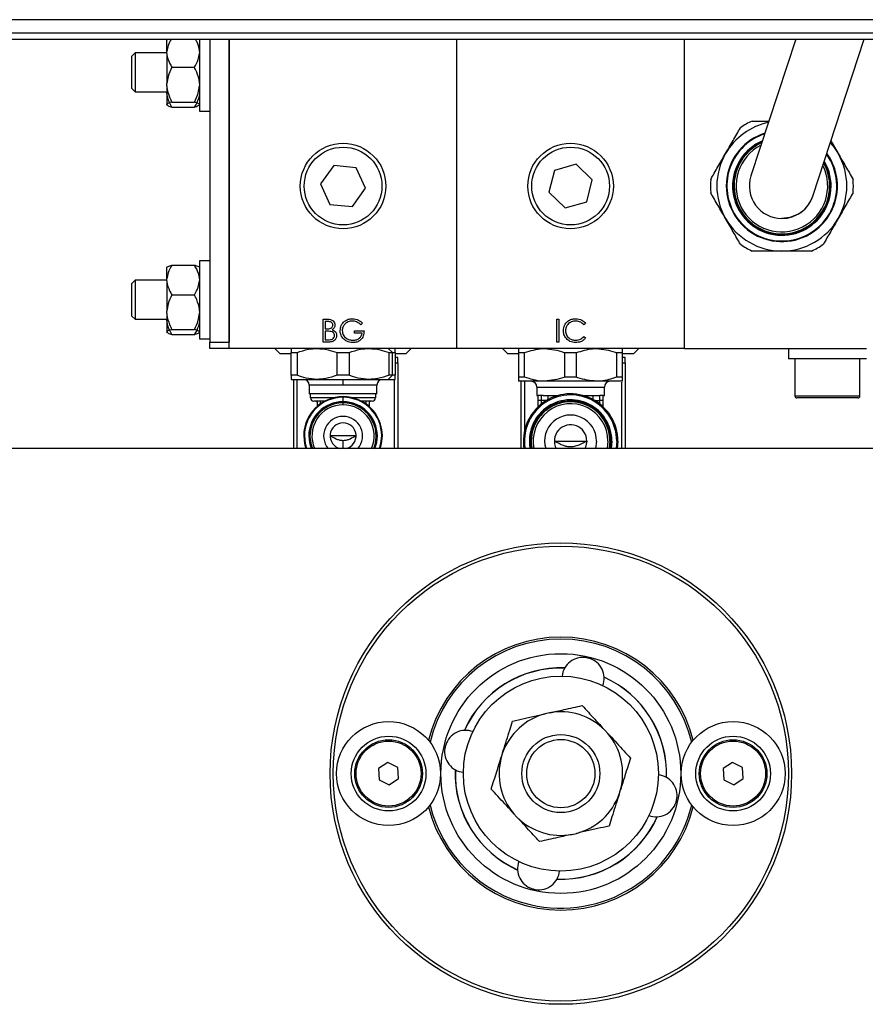
# Model space of a CAD drawing. Units: millimetres. Extents: x 20 to 410, y 10 to 287.
# Drawn here: x 60 to 63, y 112 to 115 of the extents above; entities that cross this region are included whole.
import ezdxf

# ---------------------------------------------------------------- set-up
doc = ezdxf.new("R2010")
doc.units = ezdxf.units.MM

msp = doc.modelspace()

# ---------------------------------------------------------------- linework, layer by layer
at = {"color": 7, "linetype": 'Continuous', "lineweight": 25}
for p, q in [((67.817109, 115.40712), (55.865392, 115.40712)), ((55.881251, 115.36712), (67.801251, 115.36712)), ((56.435192, 115.34712), (67.247309, 115.34712)), ((60.630073, 115.346092), (60.629181, 115.345199)), ((60.629251, 115.344811), (60.630711, 115.346079)), ((60.629251, 115.309218), (60.629251, 115.345236)), ((60.729251, 115.345269), (60.728428, 115.346092)), ((60.729251, 115.348246), (60.729251, 115.21055)), ((60.761251, 115.34712), (60.761251, 114.415199)), ((60.821251, 114.395199), (60.821251, 115.34712)), ((60.821251, 115.34712), (60.821251, 114.415199)), ((61.521251, 114.395199), (61.521251, 115.34712)), ((62.221251, 114.395199), (62.221251, 115.34712)), ((62.5642, 115.34712), (62.426229, 114.926358)), ((62.616272, 114.864041), (62.774678, 115.34712)), ((60.531251, 115.305199), (60.521251, 115.295199)), ((60.521251, 115.195199), (60.521251, 115.295199)), ((60.629251, 115.305199), (60.531251, 115.305199)), ((60.531251, 115.305199), (60.531251, 115.185374)), ((60.629251, 115.303288), (60.629251, 115.309218)), ((60.629251, 115.303288), (60.629251, 115.210599)), ((60.644651, 115.260527), (60.713851, 115.260527)), ((60.629251, 115.203676), (60.629251, 115.210599)), ((60.629251, 115.203676), (60.629251, 115.146581)), ((60.729251, 115.21055), (60.729251, 115.125199)), ((60.521251, 115.195199), (60.531251, 115.185199)), ((60.531251, 115.185374), (60.531251, 115.185199)), ((60.531251, 115.185199), (60.629251, 115.185199)), ((60.629181, 115.145199), (60.630073, 115.144306)), ((60.629251, 115.145587), (60.629251, 115.146581)), ((60.644651, 115.153748), (60.713851, 115.153748)), ((60.728428, 115.144306), (60.729251, 115.145129)), ((60.644651, 115.13842), (60.713851, 115.13842)), ((60.729251, 115.125199), (60.761251, 115.125199)), ((62.460055, 115.029515), (62.447451, 115.023024)), ((62.672022, 115.034056), (62.694456, 114.995199)), ((61.142566, 114.958264), (61.102292, 114.90189)), ((61.211525, 114.951573), (61.142566, 114.958264)), ((61.887986, 114.962429), (61.821395, 114.943308)), ((61.937842, 114.914321), (61.887986, 114.962429)), ((61.240209, 114.888508), (61.211525, 114.951573)), ((61.821395, 114.943308), (61.80466, 114.876077)), ((61.102292, 114.90189), (61.130977, 114.838825)), ((61.921106, 114.84709), (61.937842, 114.914321)), ((61.199935, 114.832134), (61.240209, 114.888508)), ((61.80466, 114.876077), (61.854515, 114.827969)), ((61.130977, 114.838825), (61.199935, 114.832134)), ((61.854515, 114.827969), (61.921106, 114.84709)), ((60.761251, 114.665199), (60.729251, 114.665199)), ((60.729251, 114.665199), (60.729251, 114.51055)), ((60.630073, 114.646092), (60.629181, 114.645199)), ((60.629251, 114.609218), (60.629251, 114.645236)), ((60.644651, 114.651978), (60.713851, 114.651978)), ((60.729251, 114.645269), (60.728428, 114.646092)), ((60.531251, 114.605199), (60.521251, 114.595199)), ((60.521251, 114.495199), (60.521251, 114.595199)), ((60.629251, 114.605199), (60.531251, 114.605199)), ((60.531251, 114.605199), (60.531251, 114.485374)), ((60.629251, 114.603288), (60.629251, 114.609218)), ((60.629251, 114.603288), (60.629251, 114.510599)), ((60.644651, 114.560527), (60.713851, 114.560527)), ((60.629251, 114.503676), (60.629251, 114.510599)), ((60.729251, 114.51055), (60.729251, 114.425199)), ((60.521251, 114.495199), (60.531251, 114.485199)), ((60.531251, 114.485374), (60.531251, 114.485199)), ((60.531251, 114.485199), (60.629251, 114.485199)), ((60.629251, 114.503676), (60.629251, 114.446581)), ((61.110225, 114.485199), (61.123883, 114.485199)), ((61.110225, 114.415199), (61.110225, 114.485199)), ((61.116507, 114.47802), (61.116507, 114.455584)), ((61.125033, 114.47802), (61.116507, 114.47802)), ((61.828622, 114.485199), (61.834904, 114.485199)), ((61.828622, 114.415199), (61.828622, 114.485199)), ((61.834904, 114.485199), (61.834904, 114.415199)), ((60.629181, 114.445199), (60.630073, 114.444306)), ((60.629251, 114.445587), (60.629251, 114.446581)), ((60.644651, 114.453748), (60.713851, 114.453748)), ((60.728428, 114.444306), (60.729251, 114.445129)), ((61.116507, 114.455584), (61.120728, 114.455584)), ((61.116507, 114.448404), (61.116507, 114.422379)), ((61.120672, 114.448404), (61.116507, 114.448404)), ((61.206251, 114.449302), (61.235866, 114.449302)), ((61.206251, 114.442122), (61.206251, 114.449302)), ((61.231379, 114.473252), (61.225994, 114.468148)), ((61.917469, 114.472355), (61.911972, 114.468148)), ((60.644651, 114.43842), (60.713851, 114.43842)), ((60.729251, 114.425199), (60.761251, 114.425199)), ((60.761251, 114.395199), (60.761251, 114.415199)), ((60.761251, 114.415199), (60.821251, 114.415199)), ((61.129155, 114.415199), (61.110225, 114.415199)), ((61.116507, 114.422379), (61.125453, 114.422379)), ((61.229584, 114.442122), (61.206251, 114.442122)), ((61.834904, 114.415199), (61.828622, 114.415199)), ((61.911972, 114.43225), (61.917469, 114.428086)), ((60.821251, 114.395199), (60.761251, 114.395199)), ((61.521251, 114.395199), (60.821251, 114.395199)), ((60.961701, 114.395199), (60.977701, 114.379199)), ((61.011251, 114.382613), (61.02986, 114.382613)), ((61.011251, 114.312786), (61.011251, 114.382613)), ((61.02986, 114.382613), (61.02986, 114.312786)), ((61.152641, 114.312786), (61.152641, 114.382613)), ((61.152641, 114.382613), (61.18986, 114.382613)), ((61.18986, 114.382613), (61.18986, 114.312786)), ((61.322805, 114.382613), (61.309815, 114.395199)), ((61.312641, 114.312786), (61.312641, 114.382613)), ((61.312641, 114.382613), (61.322805, 114.382613)), ((61.322805, 114.312786), (61.322805, 114.382613)), ((61.322805, 114.382613), (61.331251, 114.382613)), ((61.331251, 114.382613), (61.331251, 114.312786)), ((61.364801, 114.379199), (61.380801, 114.395199)), ((62.221251, 114.395199), (61.521251, 114.395199)), ((61.661701, 114.395199), (61.677701, 114.379199)), ((61.711251, 114.382613), (61.72986, 114.382613)), ((61.711251, 114.382613), (61.711251, 114.307086)), ((61.72986, 114.307086), (61.72986, 114.382613)), ((61.852641, 114.382613), (61.88986, 114.382613)), ((61.852641, 114.382613), (61.852641, 114.307086)), ((61.88986, 114.307086), (61.88986, 114.382613)), ((62.012641, 114.382613), (62.012641, 114.307086)), ((62.012641, 114.382613), (62.031251, 114.382613)), ((62.031251, 114.307086), (62.031251, 114.382613)), ((62.064801, 114.379199), (62.080801, 114.395199)), ((62.221251, 114.395199), (62.781251, 114.395199)), ((62.541251, 114.395199), (62.541251, 114.363199)), ((61.011251, 114.379199), (60.977701, 114.379199)), ((61.364801, 114.379199), (61.331251, 114.379199)), ((61.339251, 114.367199), (61.331251, 114.367199)), ((61.339251, 114.351199), (61.339251, 114.367199)), ((61.711251, 114.379199), (61.677701, 114.379199)), ((62.064801, 114.379199), (62.031251, 114.379199)), ((62.039251, 114.367199), (62.031251, 114.367199)), ((62.039251, 114.351199), (62.039251, 114.367199)), ((62.781251, 114.363199), (62.541251, 114.363199)), ((62.561251, 114.363199), (62.561251, 114.249199)), ((62.761251, 114.249199), (62.761251, 114.363199)), ((61.331251, 114.351199), (61.339251, 114.351199)), ((61.339251, 114.351199), (61.339251, 114.08712)), ((62.031251, 114.351199), (62.039251, 114.351199)), ((62.039251, 114.351199), (62.039251, 114.08712)), ((61.02986, 114.312786), (61.011251, 114.312786)), ((61.011251, 114.300199), (61.091251, 114.300199)), ((61.019251, 114.08712), (61.019251, 114.300199)), ((61.091251, 114.300199), (61.251251, 114.300199)), ((61.18986, 114.312786), (61.152641, 114.312786)), ((61.171251, 114.282199), (61.171251, 114.300199)), ((61.251251, 114.300199), (61.309815, 114.300199)), ((61.309815, 114.300199), (61.322805, 114.312786)), ((61.309815, 114.300199), (61.331251, 114.300199)), ((61.322805, 114.312786), (61.312641, 114.312786)), ((61.331251, 114.312786), (61.322805, 114.312786)), ((61.72986, 114.307086), (61.711251, 114.307086)), ((61.791251, 114.294499), (61.711251, 114.294499)), ((61.719251, 114.08712), (61.719251, 114.294499)), ((61.951251, 114.294499), (61.791251, 114.294499)), ((61.88986, 114.307086), (61.852641, 114.307086)), ((62.031251, 114.294499), (61.951251, 114.294499)), ((62.031251, 114.307086), (62.012641, 114.307086)), ((61.171251, 114.282199), (61.067251, 114.282199)), ((61.067251, 114.282199), (61.067251, 114.256199)), ((61.275251, 114.282199), (61.171251, 114.282199)), ((61.275251, 114.256199), (61.275251, 114.282199)), ((61.767251, 114.276499), (61.767251, 114.250499)), ((61.975251, 114.250499), (61.975251, 114.276499)), ((61.275251, 114.256199), (61.067251, 114.256199)), ((61.071251, 114.243599), (61.071251, 114.256199)), ((61.115517, 114.233599), (61.081251, 114.233599)), ((61.091251, 114.233389), (61.091251, 114.216979)), ((61.116251, 114.232044), (61.101251, 114.233405)), ((61.171251, 114.231638), (61.171251, 114.24516)), ((61.241251, 114.233405), (61.226251, 114.232044)), ((61.261251, 114.233599), (61.226984, 114.233599)), ((61.251251, 114.233389), (61.251251, 114.216979)), ((61.271251, 114.256199), (61.271251, 114.243599)), ((61.767251, 114.250499), (61.771251, 114.250499)), ((61.781251, 114.250499), (61.771251, 114.250499)), ((61.771251, 114.235499), (61.771251, 114.250499)), ((61.781251, 114.235499), (61.771251, 114.235499)), ((61.771251, 114.215913), (61.771251, 114.235499)), ((61.781251, 114.235499), (61.781251, 114.250499)), ((61.787253, 114.250499), (61.781251, 114.250499)), ((61.787253, 114.250499), (61.832365, 114.250499)), ((61.910136, 114.250499), (61.955248, 114.250499)), ((61.955248, 114.250499), (61.961251, 114.250499)), ((61.961251, 114.235499), (61.961251, 114.250499)), ((61.971251, 114.250499), (61.961251, 114.250499)), ((61.971251, 114.235499), (61.961251, 114.235499)), ((61.971251, 114.250499), (61.975251, 114.250499)), ((61.971251, 114.235499), (61.971251, 114.250499)), ((61.971251, 114.215913), (61.971251, 114.235499)), ((62.674776, 114.243199), (62.567251, 114.243199)), ((62.755251, 114.243199), (62.674776, 114.243199)), ((61.171251, 114.221999), (61.171251, 114.227999)), ((61.050251, 114.126199), (61.052289, 114.126199)), ((61.067851, 114.126199), (61.065812, 114.126199)), ((61.211251, 114.126199), (61.131251, 114.126199)), ((61.276689, 114.126199), (61.274651, 114.126199)), ((61.290212, 114.126199), (61.292251, 114.126199)), ((61.821251, 114.110499), (61.921251, 114.110499)), ((61.951251, 114.110499), (61.947758, 114.08712)), ((61.986251, 114.110499), (61.983849, 114.08712)), ((61.992251, 114.110499), (61.989971, 114.08712)), ((61.992751, 114.110499), (61.99048, 114.08712)), ((61.994751, 114.110499), (61.992518, 114.08712)), ((62.016551, 114.110499), (62.014657, 114.08712)), ((68.141251, 114.08712), (55.541251, 114.08712)), ((61.806757, 113.274098), (61.792873, 113.270996)), ((61.985931, 113.210482), (61.976303, 113.220954)), ((61.662076, 113.150737), (61.657821, 113.137162)), ((61.309104, 113.121695), (61.280235, 113.102549)), ((61.34012, 113.106267), (61.309104, 113.121695)), ((62.369104, 113.121695), (62.340235, 113.102549)), ((62.40012, 113.106267), (62.369104, 113.121695)), ((61.280235, 113.102549), (61.282382, 113.067974)), ((61.342266, 113.071692), (61.34012, 113.106267)), ((62.340235, 113.102549), (62.342382, 113.067974)), ((62.402266, 113.071692), (62.40012, 113.106267)), ((61.282382, 113.067974), (61.313397, 113.052546)), ((61.313397, 113.052546), (61.342266, 113.071692)), ((62.342382, 113.067974), (62.373397, 113.052546)), ((62.373397, 113.052546), (62.402266, 113.071692)), ((62.020425, 113.023504), (62.02468, 113.037079)), ((61.69657, 112.963759), (61.706199, 112.953286)), ((61.875744, 112.900142), (61.889628, 112.903245))]:
    msp.add_line(p, q, dxfattribs=at)
at = {"color": 8, "linetype": 'Continuous', "lineweight": 25}
for p, q in [((61.029251, 114.300199), (61.029251, 114.08712)), ((61.329251, 114.08712), (61.329251, 114.297327)), ((61.729251, 114.294499), (61.729251, 114.14129)), ((62.029251, 114.08712), (62.029251, 114.291627)), ((61.767251, 114.276499), (61.975251, 114.276499)), ((61.141955, 114.243599), (61.071251, 114.243599)), ((61.101251, 114.233405), (61.101251, 114.224896)), ((61.271251, 114.243599), (61.200546, 114.243599)), ((61.241251, 114.233405), (61.241251, 114.224896)), ((61.781251, 114.22457), (61.781251, 114.235499)), ((61.797176, 114.235499), (61.781251, 114.235499)), ((61.801916, 114.238189), (61.801916, 114.250499)), ((61.822869, 114.247508), (61.822869, 114.250499)), ((61.919632, 114.247508), (61.919632, 114.250499)), ((61.940585, 114.238189), (61.940585, 114.250499)), ((61.945325, 114.235499), (61.961251, 114.235499)), ((61.961251, 114.22457), (61.961251, 114.235499)), ((62.561251, 114.249199), (62.67564, 114.249199)), ((62.67564, 114.249199), (62.761251, 114.249199)), ((61.171251, 114.227999), (61.171251, 114.229599)), ((61.171251, 114.08712), (61.171251, 114.111558)), ((61.998097, 114.110499), (61.995924, 114.08712)), ((62.013204, 114.110499), (62.011266, 114.08712))]:
    msp.add_line(p, q, dxfattribs=at)
at = {"color": 7, "linetype": 'Continuous', "lineweight": 25, "flags": 128}
for points in [[(62.67024, 115.028623), (62.679921, 115.016951), (62.694456, 114.995199)], [(62.571251, 114.808597), (62.546031, 114.798318), (62.521251, 114.795199)], [(61.050251, 114.126199), (61.052576, 114.102593), (61.056735, 114.08712)], [(61.285766, 114.08712), (61.289926, 114.102593), (61.292251, 114.126199)], [(61.921251, 114.110499), (61.917445, 114.091365), (61.915448, 114.08712)]]:
    msp.add_lwpolyline(points, dxfattribs=at)
at = {"color": 8, "linetype": 'Continuous', "lineweight": 25, "flags": 128}
for points in [[(61.052289, 114.126199), (61.054575, 114.102991), (61.058891, 114.08712)], [(61.065812, 114.126199), (61.067838, 114.105629), (61.073321, 114.08712)], [(61.26918, 114.08712), (61.274663, 114.105629), (61.276689, 114.126199)], [(61.28361, 114.08712), (61.287926, 114.102991), (61.290212, 114.126199)]]:
    msp.add_lwpolyline(points, dxfattribs=at)
at = {"color": 7, "linetype": 'Continuous', "lineweight": 25}
for centre, radius in [((61.171251, 114.895199), 0.13157), ((61.871251, 114.895199), 0.13157), ((61.171251, 114.895199), 0.11957), ((61.871251, 114.895199), 0.11957), ((61.841251, 113.08712), 0.71), ((61.841251, 113.08712), 0.7), ((61.841251, 113.08712), 0.368938), ((61.841251, 113.08712), 0.3), ((61.311251, 113.08712), 0.16), ((62.371251, 113.08712), 0.16), ((61.311251, 113.08712), 0.115), ((61.841251, 113.08712), 0.12), ((62.371251, 113.08712), 0.115), ((61.311251, 113.08712), 0.104), ((61.311251, 113.08712), 0.1), ((61.841251, 113.08712), 0.105), ((62.371251, 113.08712), 0.104), ((62.371251, 113.08712), 0.1)]:
    msp.add_circle(centre, radius, dxfattribs=at)
for centre, radius, start, end in [((62.521251, 114.895199), 0.2, 101.845266, 150), ((62.521251, 114.895199), 0.22, 114.619977, 125.380023), ((62.521251, 114.895199), 0.171, 107.633798, 300), ((62.521251, 114.895199), 0.1496, 113.792752, 210), ((62.521251, 114.895199), 0.147, 114.710176, 210), ((62.521251, 114.895199), 0.141, 117.016742, 26.67379), ((62.521251, 114.895199), 0.1476, 120, 152.18784), ((62.521251, 114.895199), 0.2, 150, 210), ((62.521251, 114.895199), 0.171, 300, 36.056734), ((62.521251, 114.895199), 0.2, 330, 30), ((62.521251, 114.895199), 0.1496, 210, 29.897781), ((62.521251, 114.895199), 0.147, 210, 28.980356), ((62.521251, 114.895199), 0.1476, 268.336393, 29.196147), ((62.521251, 114.895199), 0.22, 174.619977, 185.380023), ((62.521251, 114.895199), 0.1476, 178.305353, 242.856532), ((62.521251, 114.895199), 0.1, 161.845266, 270), ((62.521251, 114.895199), 0.22, 354.619977, 5.380023), ((62.521251, 114.895199), 0.1, 270, 341.845266), ((62.521251, 114.895199), 0.1, 300, 341.845266), ((62.521251, 114.895199), 0.2, 210, 270), ((62.521251, 114.895199), 0.2, 270, 330), ((62.521251, 114.895199), 0.22, 234.619977, 245.380023), ((62.521251, 114.895199), 0.22, 294.619977, 305.380023), ((61.049251, 114.282199), 0.018, 0, 90), ((61.293251, 114.282199), 0.018, 90, 180), ((61.749251, 114.276499), 0.018, 0, 90), ((61.993251, 114.276499), 0.018, 90, 180), ((61.171251, 114.126199), 0.121, 90, 180), ((61.171251, 114.126199), 0.118961, 90, 180), ((61.171251, 114.126199), 0.105439, 90, 180), ((61.081251, 114.243599), 0.01, 180, 270), ((61.081251, 114.213599), 0.02, 63.782226, 90), ((61.171251, 114.126199), 0.121, 360, 90), ((61.171251, 114.126199), 0.118961, 360, 90), ((61.171251, 114.126199), 0.105439, 360, 90), ((61.261251, 114.213599), 0.02, 90, 116.591587), ((61.261251, 114.243599), 0.01, 270, 0), ((61.871251, 114.110499), 0.1453, 360, 189.259128), ((61.871251, 114.110499), 0.1235, 360, 190.912026), ((61.871251, 114.110499), 0.1215, 360, 191.093907), ((61.871251, 114.110499), 0.121, 360, 191.140335), ((62.567251, 114.249199), 0.006, 180, 270), ((62.755251, 114.249199), 0.006, 270, 360), ((61.171251, 114.126199), 0.1034, 90, 202.205987), ((61.171251, 114.126199), 0.1018, 90, 202.574079), ((61.171251, 114.126199), 0.0958, 90, 204.074242), ((61.171251, 114.126199), 0.1034, 337.686603, 90), ((61.171251, 114.126199), 0.1018, 337.676655, 90), ((61.171251, 114.126199), 0.0958, 335.925758, 90), ((61.871251, 114.110499), 0.115, 360, 191.729614), ((61.171251, 114.126199), 0.06, 90, 220.64062), ((61.171251, 114.126199), 0.06, 319.35938, 90), ((61.871251, 114.110499), 0.08, 360, 196.991765), ((61.171251, 114.126199), 0.04, 90, 257.679292), ((61.171251, 114.126199), 0.04, 282.320708, 90), ((61.871251, 114.110499), 0.05, 360, 207.876987), ((61.841251, 113.08712), 0.42, 14.145898, 165.854102), ((61.908909, 113.380687), 0.064013, 81.185233, 174.255758), ((61.910543, 113.380465), 0.063845, 339.351914, 72.741237), ((61.841251, 113.08712), 0.324821, 87.960892, 155.806179), ((61.841251, 113.08712), 0.324821, 357.960892, 65.806179), ((61.841251, 113.08712), 0.190133, 104.740465, 160.452444), ((61.841251, 113.08712), 0.190133, 44.740465, 100.452444), ((61.547906, 113.156413), 0.063845, 69.351914, 162.741237), ((61.841251, 113.08712), 0.190133, 344.740465, 40.452444), ((61.547684, 113.154779), 0.064013, 171.185233, 264.255758), ((61.841251, 113.08712), 0.190133, 164.740465, 220.452444), ((61.841251, 113.08712), 0.324821, 177.960892, 245.806179), ((62.134817, 113.019462), 0.064013, 351.185233, 84.255758), ((61.841251, 113.08712), 0.190133, 284.740465, 340.452444), ((62.134595, 113.017828), 0.063845, 249.351914, 342.741237), ((61.841251, 113.08712), 0.42, 194.145898, 270), ((61.841251, 113.08712), 0.42, 270, 345.854102), ((61.841251, 113.08712), 0.190133, 224.740465, 280.452444), ((61.841251, 113.08712), 0.324821, 267.960892, 335.806179), ((61.771958, 112.793776), 0.063845, 159.351914, 252.741237), ((61.773592, 112.793553), 0.064013, 261.185233, 354.255758)]:
    msp.add_arc(centre, radius, start, end, dxfattribs=at)
at = {"color": 8, "linetype": 'Continuous', "lineweight": 25}
for centre, radius, start, end in [((62.521251, 114.895199), 0.169063, 108.108385, 210), ((62.521251, 114.895199), 0.151537, 113.137996, 30), ((62.521251, 114.895199), 0.169063, 210, 35.582148), ((61.871251, 114.110499), 0.141954, 360, 189.479379), ((61.871251, 114.110499), 0.126846, 360, 190.620775), ((61.841251, 113.08712), 0.414, 13.510519, 166.489481), ((61.841251, 113.08712), 0.325301, 87.917499, 155.849572), ((61.841251, 113.08712), 0.325301, 357.917499, 65.849572), ((61.841251, 113.08712), 0.325301, 177.917499, 245.849572), ((61.841251, 113.08712), 0.414, 193.510519, 256.883536), ((61.841251, 113.08712), 0.414, 256.883536, 346.489481), ((61.841251, 113.08712), 0.325301, 267.917499, 335.849572)]:
    msp.add_arc(centre, radius, start, end, dxfattribs=at)
at = {"color": 7, "linetype": 'Continuous', "lineweight": 25}
for centre, major_axis, start_param, end_param in [((61.837651, 113.071672), (0.08646, 0.371057), 6.26866408, 6.29770653), ((61.856699, 113.083521), (0.371057, -0.08646), 3.12707143, 3.15611388), ((61.825802, 113.09072), (0.371057, -0.08646), 6.26866408, 6.29770653), ((61.84485, 113.102569), (0.08646, 0.371057), 3.12707143, 3.15611388)]:
    msp.add_ellipse(centre, major_axis=major_axis, ratio=0.99913291, start_param=start_param, end_param=end_param, dxfattribs=at)
for points, knots in [([(60.64226, 115.34712), (60.638692, 115.340908), (60.631753, 115.328827), (60.630069, 115.315629), (60.629251, 115.309218)], [0, 0, 0, 0, 0.51420279, 1, 1, 1, 1]), ([(60.729251, 115.309218), (60.729186, 115.310239), (60.728528, 115.320607), (60.724468, 115.333654), (60.718042, 115.344631), (60.716585, 115.34712)], [0, 0, 0, 0, 0.07794011, 0.79089518, 1, 1, 1, 1]), ([(60.629251, 115.303288), (60.629315, 115.302266), (60.629969, 115.291896), (60.634763, 115.27716), (60.642222, 115.264612), (60.644651, 115.260527)], [0, 0, 0, 0, 0.068667325, 0.696799818, 1, 1, 1, 1]), ([(60.713851, 115.260527), (60.718398, 115.268319), (60.726365, 115.28197), (60.728384, 115.296886), (60.729251, 115.303288)], [0, 0, 0, 0, 0.57082868, 1, 1, 1, 1]), ([(60.644651, 115.260527), (60.640103, 115.251429), (60.632136, 115.23549), (60.630117, 115.218074), (60.629251, 115.210599)], [0, 0, 0, 0, 0.57082868, 1, 1, 1, 1]), ([(60.729251, 115.210599), (60.729186, 115.211793), (60.728532, 115.223901), (60.723738, 115.241106), (60.716279, 115.255757), (60.713851, 115.260527)], [0, 0, 0, 0, 0.06866733, 0.69679982, 1, 1, 1, 1]), ([(60.629251, 115.203676), (60.629315, 115.202482), (60.629969, 115.190374), (60.634763, 115.173169), (60.642222, 115.158518), (60.644651, 115.153748)], [0, 0, 0, 0, 0.06866733, 0.69679982, 1, 1, 1, 1]), ([(60.713851, 115.153748), (60.718398, 115.162846), (60.726365, 115.178785), (60.728384, 115.196201), (60.729251, 115.203676)], [0, 0, 0, 0, 0.57082868, 1, 1, 1, 1]), ([(60.644651, 115.13842), (60.640103, 115.146212), (60.632136, 115.159863), (60.630117, 115.174779), (60.629251, 115.181181)], [0, 0, 0, 0, 0.570828681, 1, 1, 1, 1]), ([(60.729251, 115.181181), (60.729186, 115.180159), (60.728532, 115.169789), (60.723738, 115.155053), (60.716279, 115.142505), (60.713851, 115.13842)], [0, 0, 0, 0, 0.068667325, 0.696799818, 1, 1, 1, 1]), ([(60.644651, 115.153748), (60.643839, 115.153528), (60.637053, 115.151687), (60.630651, 115.149273), (60.629482, 115.147026), (60.629251, 115.146581)], [0, 0, 0, 0, 0.0982671, 0.82152157, 1, 1, 1, 1]), ([(60.629251, 115.145587), (60.6301, 115.144527), (60.632103, 115.142027), (60.640064, 115.139739), (60.644651, 115.13842)], [0, 0, 0, 0, 0.42389947, 1, 1, 1, 1]), ([(60.729251, 115.146581), (60.728401, 115.147641), (60.726398, 115.150141), (60.718437, 115.152429), (60.713851, 115.153748)], [0, 0, 0, 0, 0.42389947, 1, 1, 1, 1]), ([(60.713851, 115.13842), (60.71467, 115.13864), (60.721523, 115.14048), (60.725168, 115.142488), (60.728376, 115.144255)], [0, 0, 0, 0, 0.11961597, 1, 1, 1, 1]), ([(62.429599, 115.095199), (62.444229, 115.095199), (62.461247, 115.095199), (62.47909, 115.095199), (62.481593, 115.095199)], [0, 0, 0, 0, 0.85970886, 1, 1, 1, 1]), ([(62.348045, 114.995199), (62.355741, 115.008527), (62.371373, 115.035604), (62.386295, 115.061449), (62.393871, 115.074572)], [0, 0, 0, 0, 0.492243003, 1, 1, 1, 1]), ([(62.30222, 114.915827), (62.309578, 114.928572), (62.324492, 114.954404), (62.340126, 114.981481), (62.348045, 114.995199)], [0, 0, 0, 0, 0.49338711, 1, 1, 1, 1]), ([(62.694456, 114.995199), (62.702151, 114.981871), (62.717783, 114.954794), (62.732705, 114.928949), (62.740281, 114.915827)], [0, 0, 0, 0, 0.49224301, 1, 1, 1, 1]), ([(62.348045, 114.795199), (62.34035, 114.808527), (62.324718, 114.835604), (62.309796, 114.861449), (62.30222, 114.874572)], [0, 0, 0, 0, 0.492243, 1, 1, 1, 1]), ([(62.740281, 114.874572), (62.732923, 114.861826), (62.718009, 114.835994), (62.702376, 114.808917), (62.694456, 114.795199)], [0, 0, 0, 0, 0.49338711, 1, 1, 1, 1]), ([(62.393871, 114.715827), (62.386513, 114.728572), (62.371599, 114.754404), (62.355965, 114.781481), (62.348045, 114.795199)], [0, 0, 0, 0, 0.49338711, 1, 1, 1, 1]), ([(62.694456, 114.795199), (62.686761, 114.781871), (62.671128, 114.754794), (62.656206, 114.728949), (62.64863, 114.715827)], [0, 0, 0, 0, 0.492243, 1, 1, 1, 1]), ([(62.521251, 114.695199), (62.50586, 114.695199), (62.474595, 114.695199), (62.444752, 114.695199), (62.429599, 114.695199)], [0, 0, 0, 0, 0.492243, 1, 1, 1, 1]), ([(62.612902, 114.695199), (62.598185, 114.695199), (62.568357, 114.695199), (62.537091, 114.695199), (62.521251, 114.695199)], [0, 0, 0, 0, 0.493387109, 1, 1, 1, 1]), ([(60.644651, 114.651978), (60.640103, 114.644186), (60.632136, 114.630535), (60.630117, 114.615619), (60.629251, 114.609218)], [0, 0, 0, 0, 0.57082868, 1, 1, 1, 1]), ([(60.629251, 114.644811), (60.6301, 114.645871), (60.632103, 114.648371), (60.640064, 114.65066), (60.644651, 114.651978)], [0, 0, 0, 0, 0.42389947, 1, 1, 1, 1]), ([(60.729251, 114.609218), (60.729186, 114.610239), (60.728532, 114.620609), (60.723738, 114.635345), (60.716279, 114.647893), (60.713851, 114.651978)], [0, 0, 0, 0, 0.068667325, 0.696799818, 1, 1, 1, 1]), ([(60.713851, 114.651978), (60.71466, 114.651758), (60.721426, 114.649917), (60.727231, 114.647916), (60.72841, 114.646091), (60.728427, 114.646066)], [0, 0, 0, 0, 0.11813413, 0.98761176, 1, 1, 1, 1]), ([(60.629251, 114.603288), (60.629315, 114.602266), (60.629969, 114.591896), (60.634763, 114.57716), (60.642222, 114.564612), (60.644651, 114.560527)], [0, 0, 0, 0, 0.068667325, 0.696799818, 1, 1, 1, 1]), ([(60.713851, 114.560527), (60.718398, 114.568319), (60.726365, 114.58197), (60.728384, 114.596886), (60.729251, 114.603288)], [0, 0, 0, 0, 0.57082868, 1, 1, 1, 1]), ([(60.644651, 114.560527), (60.640103, 114.551429), (60.632136, 114.53549), (60.630117, 114.518074), (60.629251, 114.510599)], [0, 0, 0, 0, 0.57082868, 1, 1, 1, 1]), ([(60.729251, 114.510599), (60.729186, 114.511793), (60.728532, 114.523901), (60.723738, 114.541106), (60.716279, 114.555757), (60.713851, 114.560527)], [0, 0, 0, 0, 0.06866733, 0.69679982, 1, 1, 1, 1]), ([(60.629251, 114.503676), (60.629315, 114.502482), (60.629969, 114.490374), (60.634763, 114.473169), (60.642222, 114.458518), (60.644651, 114.453748)], [0, 0, 0, 0, 0.06866733, 0.69679982, 1, 1, 1, 1]), ([(60.644651, 114.43842), (60.640103, 114.446212), (60.632136, 114.459863), (60.630117, 114.474779), (60.629251, 114.481181)], [0, 0, 0, 0, 0.570828681, 1, 1, 1, 1]), ([(60.713851, 114.453748), (60.718398, 114.462846), (60.726365, 114.478785), (60.728384, 114.496201), (60.729251, 114.503676)], [0, 0, 0, 0, 0.57082868, 1, 1, 1, 1]), ([(60.729251, 114.481181), (60.729186, 114.480159), (60.728532, 114.469789), (60.723738, 114.455053), (60.716279, 114.442505), (60.713851, 114.43842)], [0, 0, 0, 0, 0.068667325, 0.696799818, 1, 1, 1, 1]), ([(61.123883, 114.485199), (61.126881, 114.485135), (61.132848, 114.485008), (61.14074, 114.48144), (61.145335, 114.474896), (61.14586, 114.470201), (61.146122, 114.467853)], [0, 0, 0, 0, 0.28131745, 0.55992195, 0.77993453, 1, 1, 1, 1]), ([(61.13984, 114.467727), (61.139637, 114.46945), (61.13933, 114.472042), (61.137116, 114.474713), (61.132934, 114.477703), (61.128541, 114.477879), (61.125033, 114.47802)], [0, 0, 0, 0, 0.24928356, 0.37492534, 0.50064465, 1, 1, 1, 1]), ([(61.162276, 114.450227), (61.162966, 114.455714), (61.164346, 114.466684), (61.174418, 114.478991), (61.186971, 114.485952), (61.195606, 114.486646), (61.199926, 114.486994)], [0, 0, 0, 0, 0.27958966, 0.55907181, 0.77941115, 1, 1, 1, 1]), ([(61.199716, 114.479814), (61.195288, 114.479275), (61.186435, 114.478197), (61.176095, 114.470724), (61.169738, 114.460958), (61.168951, 114.45399), (61.168558, 114.450508)], [0, 0, 0, 0, 0.279847412, 0.559554885, 0.779847323, 1, 1, 1, 1]), ([(61.225994, 114.468148), (61.221666, 114.471708), (61.213936, 114.478066), (61.204062, 114.47928), (61.199716, 114.479814)], [0, 0, 0, 0, 0.559839666, 1, 1, 1, 1]), ([(61.199926, 114.486994), (61.206589, 114.486165), (61.218516, 114.48468), (61.22744, 114.476752), (61.231379, 114.473252)], [0, 0, 0, 0, 0.558579, 1, 1, 1, 1]), ([(61.849263, 114.450606), (61.849903, 114.456092), (61.851181, 114.467067), (61.861537, 114.479084), (61.874002, 114.486037), (61.882617, 114.486675), (61.886928, 114.486994)], [0, 0, 0, 0, 0.279511874, 0.559079626, 0.779373936, 1, 1, 1, 1]), ([(61.886535, 114.479814), (61.882065, 114.479303), (61.873127, 114.478281), (61.862704, 114.470683), (61.856501, 114.460692), (61.855864, 114.453651), (61.855545, 114.450129)], [0, 0, 0, 0, 0.27985584, 0.55951879, 0.77968554, 1, 1, 1, 1]), ([(61.911972, 114.468148), (61.907918, 114.471918), (61.90066, 114.47867), (61.890862, 114.479464), (61.886535, 114.479814)], [0, 0, 0, 0, 0.5584265, 1, 1, 1, 1]), ([(61.886928, 114.486994), (61.893648, 114.48625), (61.90566, 114.484921), (61.913858, 114.476197), (61.917469, 114.472355)], [0, 0, 0, 0, 0.55951652, 1, 1, 1, 1]), ([(60.644651, 114.453748), (60.643839, 114.453528), (60.637053, 114.451687), (60.630651, 114.449273), (60.629482, 114.447026), (60.629251, 114.446581)], [0, 0, 0, 0, 0.0982671, 0.82152157, 1, 1, 1, 1]), ([(60.629251, 114.445587), (60.6301, 114.444527), (60.632103, 114.442027), (60.640064, 114.439739), (60.644651, 114.43842)], [0, 0, 0, 0, 0.42389947, 1, 1, 1, 1]), ([(60.729251, 114.446581), (60.728401, 114.447641), (60.726398, 114.450141), (60.718437, 114.452429), (60.713851, 114.453748)], [0, 0, 0, 0, 0.42389947, 1, 1, 1, 1]), ([(60.713851, 114.43842), (60.71467, 114.43864), (60.721523, 114.44048), (60.725168, 114.442488), (60.728376, 114.444255)], [0, 0, 0, 0, 0.11961597, 1, 1, 1, 1]), ([(61.133769, 114.447577), (61.131334, 114.447878), (61.126983, 114.448416), (61.122601, 114.448408), (61.120672, 114.448404)], [0, 0, 0, 0, 0.55973399, 1, 1, 1, 1]), ([(61.120728, 114.455584), (61.125123, 114.455595), (61.130625, 114.455609), (61.136044, 114.459156), (61.13815, 114.461593), (61.139583, 114.464522), (61.139754, 114.466659), (61.13984, 114.467727)], [0, 0, 0, 0, 0.49860712, 0.62400852, 0.7494012, 0.87473576, 1, 1, 1, 1]), ([(61.145225, 114.435069), (61.145015, 114.436785), (61.144595, 114.440219), (61.140546, 114.445216), (61.136338, 114.446682), (61.133769, 114.447577)], [0, 0, 0, 0, 0.27994372, 0.56042863, 1, 1, 1, 1]), ([(61.146122, 114.467853), (61.146003, 114.466201), (61.145766, 114.462898), (61.143456, 114.457286), (61.140086, 114.454599), (61.138031, 114.452961)], [0, 0, 0, 0, 0.28086673, 0.56152713, 1, 1, 1, 1]), ([(61.138031, 114.452961), (61.140129, 114.452111), (61.144316, 114.450413), (61.148727, 114.445724), (61.151121, 114.440373), (61.151378, 114.436837), (61.151507, 114.435069)], [0, 0, 0, 0, 0.28038227, 0.55960553, 0.7797648, 1, 1, 1, 1]), ([(61.170858, 114.426641), (61.168095, 114.430644), (61.163155, 114.4378), (61.162545, 114.446426), (61.162276, 114.450227)], [0, 0, 0, 0, 0.55931652, 1, 1, 1, 1]), ([(61.168558, 114.450508), (61.169274, 114.44588), (61.170708, 114.436617), (61.179997, 114.426835), (61.190789, 114.421451), (61.198086, 114.420873), (61.201735, 114.420584)], [0, 0, 0, 0, 0.27906136, 0.55858418, 0.7792365, 1, 1, 1, 1]), ([(61.235866, 114.449302), (61.235435, 114.444016), (61.234575, 114.433469), (61.225717, 114.420988), (61.213619, 114.414253), (61.205336, 114.413687), (61.201188, 114.413404)], [0, 0, 0, 0, 0.28035122, 0.55936736, 0.77937088, 1, 1, 1, 1]), ([(61.85814, 114.425646), (61.855244, 114.429885), (61.850063, 114.437469), (61.849508, 114.446586), (61.849263, 114.450606)], [0, 0, 0, 0, 0.559028631, 1, 1, 1, 1]), ([(61.855545, 114.450129), (61.856079, 114.445601), (61.857147, 114.436545), (61.865918, 114.426785), (61.876318, 114.421329), (61.883417, 114.420832), (61.88697, 114.420584)], [0, 0, 0, 0, 0.27943421, 0.5589213, 0.77928305, 1, 1, 1, 1]), ([(61.125453, 114.422379), (61.130028, 114.422384), (61.136886, 114.422392), (61.142921, 114.427764), (61.144938, 114.431748), (61.145129, 114.433962), (61.145225, 114.435069)], [0, 0, 0, 0, 0.49936022, 0.74873595, 0.8743989, 1, 1, 1, 1]), ([(61.151507, 114.435069), (61.151092, 114.431931), (61.150261, 114.425652), (61.143963, 114.418997), (61.13655, 114.41562), (61.131622, 114.41534), (61.129155, 114.415199)], [0, 0, 0, 0, 0.27914114, 0.55865369, 0.77905895, 1, 1, 1, 1]), ([(61.201188, 114.413404), (61.19465, 114.414), (61.182967, 114.415065), (61.17456, 114.423102), (61.170858, 114.426641)], [0, 0, 0, 0, 0.55961735, 1, 1, 1, 1]), ([(61.201735, 114.420584), (61.205347, 114.42086), (61.212563, 114.421413), (61.221433, 114.426619), (61.227577, 114.433813), (61.228915, 114.439352), (61.229584, 114.442122)], [0, 0, 0, 0, 0.28025367, 0.55991236, 0.77994084, 1, 1, 1, 1]), ([(61.887012, 114.413404), (61.88082, 114.413928), (61.86976, 114.414865), (61.861691, 114.422351), (61.85814, 114.425646)], [0, 0, 0, 0, 0.559803606, 1, 1, 1, 1]), ([(61.88697, 114.420584), (61.892382, 114.421244), (61.902069, 114.422426), (61.90894, 114.429243), (61.911972, 114.43225)], [0, 0, 0, 0, 0.55877222, 1, 1, 1, 1]), ([(61.917469, 114.428086), (61.91531, 114.425614), (61.910993, 114.42067), (61.900614, 114.414721), (61.892167, 114.413903), (61.887012, 114.413404)], [0, 0, 0, 0, 0.280410285, 0.560795088, 1, 1, 1, 1]), ([(61.011251, 114.395199), (61.011251, 114.394463), (61.011251, 114.393106), (61.011251, 114.385908), (61.011251, 114.382613)], [0, 0, 0, 0, 0.54217915, 1, 1, 1, 1]), ([(61.02986, 114.382613), (61.041409, 114.386658), (61.061469, 114.393686), (61.082378, 114.394748), (61.091251, 114.395199)], [0, 0, 0, 0, 0.57568681, 1, 1, 1, 1]), ([(61.091251, 114.395199), (61.102592, 114.394463), (61.123509, 114.393106), (61.143492, 114.385908), (61.152641, 114.382613)], [0, 0, 0, 0, 0.542179146, 1, 1, 1, 1]), ([(61.18986, 114.382613), (61.201409, 114.386658), (61.221469, 114.393686), (61.242378, 114.394748), (61.251251, 114.395199)], [0, 0, 0, 0, 0.57568681, 1, 1, 1, 1]), ([(61.251251, 114.395199), (61.262592, 114.394463), (61.283509, 114.393106), (61.303492, 114.385908), (61.312641, 114.382613)], [0, 0, 0, 0, 0.542179146, 1, 1, 1, 1]), ([(61.331251, 114.382613), (61.331251, 114.386658), (61.331251, 114.393686), (61.331251, 114.394748), (61.331251, 114.395199)], [0, 0, 0, 0, 0.57568681, 1, 1, 1, 1]), ([(61.711251, 114.395199), (61.711251, 114.393082), (61.711251, 114.390805), (61.711251, 114.383149), (61.711251, 114.382613)], [0, 0, 0, 0, 0.929871277, 1, 1, 1, 1]), ([(61.72986, 114.382613), (61.747797, 114.388378), (61.768042, 114.394886), (61.788874, 114.395167), (61.791251, 114.395199)], [0, 0, 0, 0, 0.885944456, 1, 1, 1, 1]), ([(61.791251, 114.395199), (61.811474, 114.392907), (61.832338, 114.390543), (61.852035, 114.382849), (61.852641, 114.382613)], [0, 0, 0, 0, 0.96927474, 1, 1, 1, 1]), ([(61.88986, 114.382613), (61.905986, 114.387934), (61.926183, 114.394598), (61.947046, 114.395098), (61.951251, 114.395199)], [0, 0, 0, 0, 0.79845589, 1, 1, 1, 1]), ([(61.951251, 114.395199), (61.97066, 114.393082), (61.991534, 114.390805), (62.011258, 114.383149), (62.012641, 114.382613)], [0, 0, 0, 0, 0.92987128, 1, 1, 1, 1]), ([(62.031251, 114.382613), (62.031251, 114.387934), (62.031251, 114.394598), (62.031251, 114.395098), (62.031251, 114.395199)], [0, 0, 0, 0, 0.79845589, 1, 1, 1, 1]), ([(61.011251, 114.312786), (61.011251, 114.30874), (61.011251, 114.301713), (61.011251, 114.30065), (61.011251, 114.300199)], [0, 0, 0, 0, 0.57568681, 1, 1, 1, 1]), ([(61.091251, 114.300199), (61.07991, 114.300935), (61.058992, 114.302292), (61.039009, 114.30949), (61.02986, 114.312786)], [0, 0, 0, 0, 0.542179146, 1, 1, 1, 1]), ([(61.152641, 114.312786), (61.141092, 114.30874), (61.121032, 114.301713), (61.100123, 114.30065), (61.091251, 114.300199)], [0, 0, 0, 0, 0.575686812, 1, 1, 1, 1]), ([(61.251251, 114.300199), (61.23991, 114.300935), (61.218992, 114.302292), (61.199009, 114.30949), (61.18986, 114.312786)], [0, 0, 0, 0, 0.54217915, 1, 1, 1, 1]), ([(61.312641, 114.312786), (61.301092, 114.30874), (61.281032, 114.301713), (61.260123, 114.30065), (61.251251, 114.300199)], [0, 0, 0, 0, 0.57568681, 1, 1, 1, 1]), ([(61.331251, 114.300199), (61.331251, 114.300935), (61.331251, 114.302292), (61.331251, 114.30949), (61.331251, 114.312786)], [0, 0, 0, 0, 0.54217915, 1, 1, 1, 1]), ([(61.711251, 114.307086), (61.711251, 114.301764), (61.711251, 114.2951), (61.711251, 114.2946), (61.711251, 114.294499)], [0, 0, 0, 0, 0.798455889, 1, 1, 1, 1]), ([(61.791251, 114.294499), (61.788874, 114.294531), (61.768042, 114.294812), (61.747797, 114.30132), (61.72986, 114.307086)], [0, 0, 0, 0, 0.11405554, 1, 1, 1, 1]), ([(61.852641, 114.307086), (61.852035, 114.306849), (61.832338, 114.299155), (61.811474, 114.296791), (61.791251, 114.294499)], [0, 0, 0, 0, 0.030725258, 1, 1, 1, 1]), ([(61.951251, 114.294499), (61.931841, 114.296616), (61.910968, 114.298893), (61.891244, 114.306549), (61.88986, 114.307086)], [0, 0, 0, 0, 0.929871277, 1, 1, 1, 1]), ([(62.012641, 114.307086), (61.996515, 114.301764), (61.976318, 114.2951), (61.955455, 114.2946), (61.951251, 114.294499)], [0, 0, 0, 0, 0.79845589, 1, 1, 1, 1]), ([(62.031251, 114.294499), (62.031251, 114.296616), (62.031251, 114.298893), (62.031251, 114.306549), (62.031251, 114.307086)], [0, 0, 0, 0, 0.92987128, 1, 1, 1, 1]), ([(61.171251, 114.111559), (61.167424, 114.111903), (61.15985, 114.112584), (61.146283, 114.117863), (61.137295, 114.122847), (61.131251, 114.126199)], [0, 0, 0, 0, 0.25051162, 0.4959283, 1, 1, 1, 1]), ([(61.211251, 114.126198), (61.205217, 114.122852), (61.196229, 114.117866), (61.182663, 114.112586), (61.175075, 114.111903), (61.171251, 114.111559)], [0, 0, 0, 0, 0.50319846, 0.74958023, 1, 1, 1, 1]), ([(61.921251, 114.110499), (61.913367, 114.106079), (61.901203, 114.09926), (61.883339, 114.093028), (61.869282, 114.091658), (61.850329, 114.095012), (61.835005, 114.102724), (61.823929, 114.108985), (61.821251, 114.110499)], [0, 0, 0, 0, 0.2633511, 0.406295498, 0.516865204, 0.627472827, 0.909932993, 1, 1, 1, 1]), ([(61.806757, 113.274098), (61.821562, 113.277407), (61.856484, 113.285211), (61.888454, 113.292355), (61.906871, 113.29647)], [0, 0, 0, 0, 0.42394269, 1, 1, 1, 1]), ([(61.906871, 113.29647), (61.919525, 113.282708), (61.94169, 113.2586), (61.965909, 113.232258), (61.976303, 113.220954)], [0, 0, 0, 0, 0.57087025, 1, 1, 1, 1]), ([(61.692759, 113.248624), (61.695838, 113.249312), (61.710158, 113.252512), (61.736877, 113.258483), (61.76769, 113.265368), (61.78666, 113.269607), (61.792873, 113.270996)], [0, 0, 0, 0, 0.09811564, 0.456337918, 0.821933685, 1, 1, 1, 1]), ([(61.662076, 113.150737), (61.66281, 113.153077), (61.670251, 113.176817), (61.680824, 113.21055), (61.689828, 113.239274), (61.692759, 113.248624)], [0, 0, 0, 0, 0.06870467, 0.69683192, 1, 1, 1, 1]), ([(61.985931, 113.210482), (61.987592, 113.208676), (62.00443, 113.190362), (62.028357, 113.164339), (62.048731, 113.14218), (62.055363, 113.134966)], [0, 0, 0, 0, 0.068704675, 0.69683192, 1, 1, 1, 1]), ([(61.627138, 113.039274), (61.63273, 113.057114), (61.642525, 113.088364), (61.653228, 113.122509), (61.657821, 113.137162)], [0, 0, 0, 0, 0.57087025, 1, 1, 1, 1]), ([(62.055363, 113.134966), (62.049771, 113.117127), (62.039976, 113.085877), (62.029273, 113.051732), (62.02468, 113.037079)], [0, 0, 0, 0, 0.57087025, 1, 1, 1, 1]), ([(61.69657, 112.963759), (61.69491, 112.965564), (61.678071, 112.983879), (61.654144, 113.009902), (61.633771, 113.032061), (61.627138, 113.039274)], [0, 0, 0, 0, 0.06870467, 0.69683192, 1, 1, 1, 1]), ([(62.020425, 113.023504), (62.019692, 113.021163), (62.01225, 112.997424), (62.001677, 112.963691), (61.992673, 112.934967), (61.989743, 112.925617)], [0, 0, 0, 0, 0.06870467, 0.69683192, 1, 1, 1, 1]), ([(61.77563, 112.877771), (61.762977, 112.891533), (61.740811, 112.915641), (61.716592, 112.941982), (61.706199, 112.953286)], [0, 0, 0, 0, 0.57087025, 1, 1, 1, 1]), ([(61.875744, 112.900142), (61.860939, 112.896834), (61.826017, 112.88903), (61.794047, 112.881886), (61.77563, 112.877771)], [0, 0, 0, 0, 0.42394269, 1, 1, 1, 1]), ([(61.989743, 112.925617), (61.986664, 112.924929), (61.972343, 112.921729), (61.945624, 112.915758), (61.914811, 112.908872), (61.895841, 112.904633), (61.889628, 112.903245)], [0, 0, 0, 0, 0.09811564, 0.45633792, 0.82193368, 1, 1, 1, 1])]:
    msp.add_open_spline(points, degree=3, knots=knots, dxfattribs=at)

doc.saveas('drawing.dxf')
